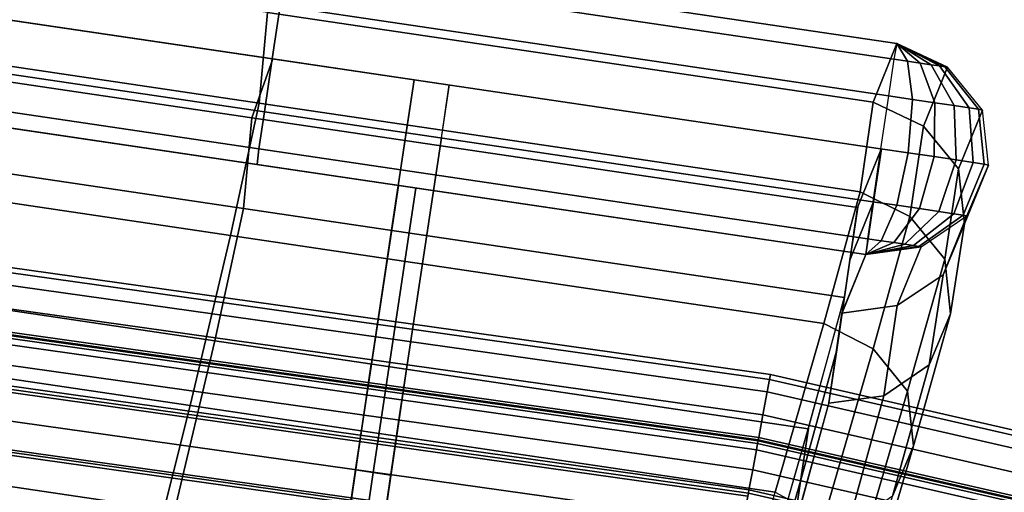
# Model space of a CAD drawing. Units: metres. Extents: x -0.24 to 2.38, y -1.67 to 0.34.
# Drawn here: x 0.41 to 0.47, y -0.04 to -0.01 of the extents above; entities that cross this region are included whole.
import ezdxf

# ---------------------------------------------------------------- set-up
doc = ezdxf.new("R2010")
doc.units = ezdxf.units.M
for name, color, linetype in [('72_CMAN_INSERT', 7, 'Continuous'), ('72_CMAN_RECEPTION_D3_DOGA', 7, 'Continuous'), ('72_CMAN_RECEPTION_D3_TELAIO', 7, 'Continuous'), ('72_CMAN_RECEPTION_D3_TOPREC', 7, 'Continuous')]:
    doc.layers.add(name, color=color, linetype=linetype)

# ---------------------------------------------------------------- blocks, each defined once
blk = doc.blocks.new('72CMAN_RECEPTION_D3_DOGA_CONC_60_1')
for points in [[(0.014738, 0.041414, 0.644407), (0.011941, 0.036129, 0.644425), (0.194914, -0.060669, 0.644462), (0.197711, -0.055384, 0.644443)], [(0.138097, -0.020431, 0.649707), (0.168593, -0.036564, 0.649713), (0.16719, -0.039215, 0.6505), (0.136694, -0.023082, 0.650494)], [(0.137422, -0.020604, 0.536697), (0.135379, -0.025281, 0.429048), (0.165669, -0.041311, 0.429051), (0.167801, -0.036677, 0.536703)], [(0.136729, -0.0231, 0.644431), (0.134626, -0.02589, 0.536716), (0.165005, -0.041963, 0.536721), (0.167225, -0.039233, 0.644437)], [(0.136694, -0.023082, 0.650494), (0.16719, -0.039215, 0.6505), (0.165785, -0.041871, 0.649733), (0.135289, -0.025738, 0.649727)], [(0.135379, -0.025281, 0.429048), (0.131637, -0.031882, 0.32155), (0.16167, -0.047782, 0.321552), (0.165669, -0.041311, 0.429051)], [(0.134626, -0.02589, 0.536716), (0.132583, -0.030567, 0.429066), (0.162872, -0.046596, 0.42907), (0.165005, -0.041963, 0.536721)], [(0.135289, -0.025738, 0.649727), (0.165785, -0.041871, 0.649733), (0.164804, -0.043727, 0.647453), (0.134309, -0.027594, 0.647447)], [(0.134309, -0.027594, 0.647447), (0.164804, -0.043727, 0.647453), (0.164419, -0.044536, 0.644456), (0.133923, -0.028403, 0.64445)], [(0.132583, -0.030567, 0.429066), (0.128841, -0.037167, 0.321568), (0.158874, -0.053068, 0.32157), (0.162872, -0.046596, 0.42907)], [(0.131637, -0.031882, 0.32155), (0.126702, -0.040333, 0.214232), (0.15636, -0.056036, 0.214233), (0.16167, -0.047782, 0.321552)], [(0.170021, -0.033947, 0.644419), (0.167801, -0.036677, 0.536703), (0.198166, -0.052743, 0.536708), (0.200516, -0.05008, 0.644425)], [(0.170021, -0.033947, 0.644419), (0.200516, -0.05008, 0.644425), (0.200062, -0.050858, 0.647422), (0.169567, -0.034725, 0.647416)], [(0.169567, -0.034725, 0.647416), (0.200062, -0.050858, 0.647422), (0.199088, -0.052697, 0.649719), (0.168593, -0.036564, 0.649713)], [(0.167801, -0.036677, 0.536703), (0.165669, -0.041311, 0.429051), (0.19579, -0.057251, 0.429055), (0.198166, -0.052743, 0.536708)], [(0.168593, -0.036564, 0.649713), (0.199088, -0.052697, 0.649719), (0.197685, -0.055348, 0.650506), (0.16719, -0.039215, 0.6505)], [(0.128841, -0.037167, 0.321568), (0.123906, -0.045619, 0.214251), (0.153564, -0.061321, 0.214251), (0.158874, -0.053068, 0.32157)], [(0.167225, -0.039233, 0.644437), (0.165005, -0.041963, 0.536721), (0.19537, -0.058028, 0.536726), (0.197711, -0.055384, 0.644443)], [(0.16719, -0.039215, 0.6505), (0.197685, -0.055348, 0.650506), (0.19628, -0.058004, 0.649739), (0.165785, -0.041871, 0.649733)], [(0.126702, -0.040333, 0.214232), (0.120869, -0.050108, 0.107074), (0.150038, -0.065561, 0.107073), (0.15636, -0.056036, 0.214233)], [(0.165669, -0.041311, 0.429051), (0.16167, -0.047782, 0.321552), (0.191418, -0.063528, 0.321553), (0.19579, -0.057251, 0.429055)], [(0.165005, -0.041963, 0.536721), (0.162872, -0.046596, 0.42907), (0.192994, -0.062536, 0.429073), (0.19537, -0.058028, 0.536726)], [(0.165785, -0.041871, 0.649733), (0.19628, -0.058004, 0.649739), (0.1953, -0.05986, 0.647459), (0.164804, -0.043727, 0.647453)], [(0.165311, -0.059875, 0.321591), (0.172893, -0.045625, 0.644434), (0.174296, -0.042974, 0.644425), (0.166714, -0.057223, 0.321582)], [(0.164804, -0.043727, 0.647453), (0.1953, -0.05986, 0.647459), (0.194914, -0.060669, 0.644462), (0.164419, -0.044536, 0.644456)], [(0.167079, -0.06081, 0.321591), (0.174661, -0.046561, 0.644434), (0.176064, -0.043909, 0.644425), (0.168482, -0.058158, 0.321582)], [(0.123906, -0.045619, 0.214251), (0.118073, -0.055393, 0.107092), (0.147242, -0.070846, 0.107091), (0.153564, -0.061321, 0.214251)], [(0.163908, -0.062527, 0.3216), (0.17149, -0.048277, 0.644443), (0.172893, -0.045625, 0.644434), (0.165311, -0.059875, 0.321591)], [(0.162872, -0.046596, 0.42907), (0.158874, -0.053068, 0.32157), (0.188622, -0.068814, 0.321571), (0.192994, -0.062536, 0.429073)], [(0.165676, -0.063462, 0.3216), (0.173258, -0.049212, 0.644443), (0.174661, -0.046561, 0.644434), (0.167079, -0.06081, 0.321591)], [(0.16167, -0.047782, 0.321552), (0.15636, -0.056036, 0.214233), (0.185688, -0.071562, 0.214231), (0.191418, -0.063528, 0.321553)], [(0.163908, -0.062527, 0.3216), (0.164792, -0.062994, 0.3216), (0.172374, -0.048745, 0.644443), (0.17149, -0.048277, 0.644443)], [(0.164792, -0.062994, 0.3216), (0.165676, -0.063462, 0.3216), (0.173258, -0.049212, 0.644443), (0.172374, -0.048745, 0.644443)], [(0.200382, -0.054953, 0.536741), (0.202748, -0.052282, 0.644463), (0.200516, -0.05008, 0.644425), (0.198166, -0.052743, 0.536708)], [(0.200516, -0.05008, 0.644425), (0.200062, -0.050858, 0.647422), (0.200741, -0.051217, 0.647331), (0.200516, -0.05008, 0.644425)], [(0.200516, -0.05008, 0.644425), (0.200741, -0.051217, 0.647331), (0.201375, -0.051552, 0.647044), (0.200516, -0.05008, 0.644425)], [(0.200516, -0.05008, 0.644425), (0.201375, -0.051552, 0.647044), (0.201922, -0.051842, 0.646582), (0.200516, -0.05008, 0.644425)], [(0.200516, -0.05008, 0.644425), (0.201922, -0.051842, 0.646582), (0.202345, -0.052065, 0.645975), (0.200516, -0.05008, 0.644425)], [(0.200516, -0.05008, 0.644425), (0.202345, -0.052065, 0.645975), (0.202614, -0.052208, 0.645264), (0.200516, -0.05008, 0.644425)], [(0.200516, -0.05008, 0.644425), (0.202614, -0.052208, 0.645264), (0.202748, -0.052282, 0.644463), (0.200516, -0.05008, 0.644425)], [(0.200062, -0.050858, 0.647422), (0.199088, -0.052697, 0.649719), (0.200292, -0.053333, 0.64955), (0.200741, -0.051217, 0.647331)], [(0.200741, -0.051217, 0.647331), (0.200292, -0.053333, 0.64955), (0.201416, -0.053928, 0.649034), (0.201375, -0.051552, 0.647044)], [(0.201375, -0.051552, 0.647044), (0.201416, -0.053928, 0.649034), (0.202384, -0.05444, 0.648207), (0.201922, -0.051842, 0.646582)], [(0.201922, -0.051842, 0.646582), (0.202384, -0.05444, 0.648207), (0.20313, -0.054835, 0.647124), (0.202345, -0.052065, 0.645975)], [(0.201433, -0.05787, 0.536742), (0.203803, -0.055202, 0.644464), (0.202748, -0.052282, 0.644463), (0.200382, -0.054953, 0.536741)], [(0.202345, -0.052065, 0.645975), (0.20313, -0.054835, 0.647124), (0.203602, -0.055085, 0.64586), (0.202614, -0.052208, 0.645264)], [(0.202614, -0.052208, 0.645264), (0.203602, -0.055085, 0.64586), (0.203803, -0.055202, 0.644464), (0.202748, -0.052282, 0.644463)], [(0.197966, -0.059482, 0.429076), (0.200382, -0.054953, 0.536741), (0.198166, -0.052743, 0.536708), (0.19579, -0.057251, 0.429055)], [(0.199088, -0.052697, 0.649719), (0.197685, -0.055348, 0.650506), (0.199069, -0.05608, 0.65031), (0.200292, -0.053333, 0.64955)], [(0.158874, -0.053068, 0.32157), (0.153564, -0.061321, 0.214251), (0.182891, -0.076848, 0.21425), (0.188622, -0.068814, 0.321571)], [(0.200292, -0.053333, 0.64955), (0.199069, -0.05608, 0.65031), (0.200361, -0.056763, 0.649716), (0.201416, -0.053928, 0.649034)], [(0.201416, -0.053928, 0.649034), (0.200361, -0.056763, 0.649716), (0.201473, -0.057352, 0.648763), (0.202384, -0.05444, 0.648207)], [(0.202384, -0.05444, 0.648207), (0.201473, -0.057352, 0.648763), (0.20233, -0.057805, 0.647518), (0.20313, -0.054835, 0.647124)], [(0.199008, -0.06239, 0.429077), (0.201433, -0.05787, 0.536742), (0.200382, -0.054953, 0.536741), (0.197966, -0.059482, 0.429076)], [(0.200719, -0.060888, 0.536743), (0.203087, -0.058225, 0.644464), (0.203803, -0.055202, 0.644464), (0.201433, -0.05787, 0.536742)], [(0.20313, -0.054835, 0.647124), (0.20233, -0.057805, 0.647518), (0.202872, -0.058091, 0.646064), (0.203602, -0.055085, 0.64586)], [(0.203602, -0.055085, 0.64586), (0.202872, -0.058091, 0.646064), (0.203087, -0.058225, 0.644464), (0.203803, -0.055202, 0.644464)], [(0.19772, -0.055366, 0.644462), (0.196317, -0.058017, 0.644462), (0.193977, -0.060662, 0.536744), (0.19538, -0.05801, 0.536744)], [(0.197685, -0.055348, 0.650506), (0.19628, -0.058004, 0.649739), (0.197489, -0.058643, 0.649569), (0.199069, -0.05608, 0.65031)], [(0.15636, -0.056036, 0.214233), (0.150038, -0.065561, 0.107073), (0.178961, -0.080878, 0.10707), (0.185688, -0.071562, 0.214231)], [(0.199069, -0.05608, 0.65031), (0.197489, -0.058643, 0.649569), (0.198617, -0.05924, 0.649051), (0.200361, -0.056763, 0.649716)], [(0.200361, -0.056763, 0.649716), (0.198617, -0.05924, 0.649051), (0.199589, -0.059754, 0.648221), (0.201473, -0.057352, 0.648763)], [(0.149801, -0.08929, 0.000028), (0.165311, -0.059875, 0.321591), (0.166714, -0.057223, 0.321582), (0.151204, -0.086638, 0.000018)], [(0.193542, -0.065788, 0.321559), (0.197966, -0.059482, 0.429076), (0.19579, -0.057251, 0.429055), (0.191418, -0.063528, 0.321553)], [(0.201473, -0.057352, 0.648763), (0.199589, -0.059754, 0.648221), (0.200337, -0.06015, 0.647134), (0.20233, -0.057805, 0.647518)], [(0.198297, -0.065397, 0.429077), (0.200719, -0.060888, 0.536743), (0.201433, -0.05787, 0.536742), (0.199008, -0.06239, 0.429077)], [(0.20233, -0.057805, 0.647518), (0.200337, -0.06015, 0.647134), (0.200812, -0.060401, 0.645865), (0.202872, -0.058091, 0.646064)], [(0.151569, -0.090225, 0.000028), (0.167079, -0.06081, 0.321591), (0.168482, -0.058158, 0.321582), (0.152972, -0.087573, 0.000018)], [(0.19538, -0.05801, 0.536744), (0.193977, -0.060662, 0.536744), (0.191601, -0.06517, 0.42909), (0.193004, -0.062518, 0.42909)], [(0.196317, -0.058017, 0.644462), (0.194914, -0.060669, 0.644462), (0.192574, -0.063314, 0.536744), (0.193977, -0.060662, 0.536744)], [(0.19628, -0.058004, 0.649739), (0.1953, -0.05986, 0.647459), (0.195987, -0.060223, 0.647367), (0.197489, -0.058643, 0.649569)], [(0.198629, -0.063181, 0.536742), (0.200992, -0.060519, 0.644464), (0.203087, -0.058225, 0.644464), (0.200719, -0.060888, 0.536743)], [(0.202872, -0.058091, 0.646064), (0.200812, -0.060401, 0.645865), (0.200992, -0.060519, 0.644464), (0.203087, -0.058225, 0.644464)], [(0.197489, -0.058643, 0.649569), (0.195987, -0.060223, 0.647367), (0.196629, -0.060563, 0.647077), (0.198617, -0.05924, 0.649051)], [(0.194572, -0.068684, 0.32156), (0.199008, -0.06239, 0.429077), (0.197966, -0.059482, 0.429076), (0.193542, -0.065788, 0.321559)], [(0.198617, -0.05924, 0.649051), (0.196629, -0.060563, 0.647077), (0.197183, -0.060856, 0.646608), (0.199589, -0.059754, 0.648221)], [(0.148399, -0.091941, 0.000037), (0.163908, -0.062527, 0.3216), (0.165311, -0.059875, 0.321591), (0.149801, -0.08929, 0.000028)], [(0.1953, -0.05986, 0.647459), (0.194914, -0.060669, 0.644462), (0.194914, -0.060669, 0.644462), (0.195987, -0.060223, 0.647367)], [(0.199589, -0.059754, 0.648221), (0.197183, -0.060856, 0.646608), (0.197611, -0.061082, 0.645993), (0.200337, -0.06015, 0.647134)], [(0.200337, -0.06015, 0.647134), (0.197611, -0.061082, 0.645993), (0.197884, -0.061227, 0.645274), (0.200812, -0.060401, 0.645865)], [(0.193977, -0.060662, 0.536744), (0.192574, -0.063314, 0.536744), (0.190198, -0.067822, 0.42909), (0.191601, -0.06517, 0.42909)], [(0.192564, -0.063332, 0.536745), (0.194914, -0.060669, 0.644462), (0.197986, -0.061296, 0.644463), (0.19563, -0.063962, 0.536741)], [(0.195987, -0.060223, 0.647367), (0.194914, -0.060669, 0.644462), (0.194914, -0.060669, 0.644462), (0.196629, -0.060563, 0.647077)], [(0.196629, -0.060563, 0.647077), (0.194914, -0.060669, 0.644462), (0.194914, -0.060669, 0.644462), (0.197183, -0.060856, 0.646608)], [(0.197183, -0.060856, 0.646608), (0.194914, -0.060669, 0.644462), (0.194914, -0.060669, 0.644462), (0.197611, -0.061082, 0.645993)], [(0.197611, -0.061082, 0.645993), (0.194914, -0.060669, 0.644462), (0.194914, -0.060669, 0.644462), (0.197884, -0.061227, 0.645274)], [(0.197884, -0.061227, 0.645274), (0.194914, -0.060669, 0.644462), (0.194914, -0.060669, 0.644462), (0.197986, -0.061296, 0.644463)], [(0.19563, -0.063962, 0.536741), (0.197986, -0.061296, 0.644463), (0.200992, -0.060519, 0.644464), (0.198629, -0.063181, 0.536742)], [(0.200812, -0.060401, 0.645865), (0.197884, -0.061227, 0.645274), (0.197986, -0.061296, 0.644463), (0.200992, -0.060519, 0.644464)], [(0.150166, -0.092877, 0.000037), (0.165676, -0.063462, 0.3216), (0.167079, -0.06081, 0.321591), (0.151569, -0.090225, 0.000028)], [(0.196221, -0.067686, 0.429077), (0.198629, -0.063181, 0.536742), (0.200719, -0.060888, 0.536743), (0.198297, -0.065397, 0.429077)], [(0.193866, -0.071675, 0.321561), (0.198297, -0.065397, 0.429077), (0.199008, -0.06239, 0.429077), (0.194572, -0.068684, 0.32156)], [(0.148399, -0.091941, 0.000037), (0.149282, -0.092409, 0.000037), (0.164792, -0.062994, 0.3216), (0.163908, -0.062527, 0.3216)], [(0.193004, -0.062518, 0.42909), (0.191601, -0.06517, 0.42909), (0.187229, -0.071448, 0.321588), (0.188631, -0.068796, 0.321588)], [(0.149282, -0.092409, 0.000037), (0.150166, -0.092877, 0.000037), (0.165676, -0.063462, 0.3216), (0.164792, -0.062994, 0.3216)], [(0.190188, -0.06784, 0.429091), (0.192564, -0.063332, 0.536745), (0.19563, -0.063962, 0.536741), (0.193238, -0.068478, 0.429076)], [(0.193238, -0.068478, 0.429076), (0.19563, -0.063962, 0.536741), (0.198629, -0.063181, 0.536742), (0.196221, -0.067686, 0.429077)], [(0.187759, -0.073849, 0.214222), (0.193542, -0.065788, 0.321559), (0.191418, -0.063528, 0.321553), (0.185688, -0.071562, 0.214231)], [(0.191601, -0.06517, 0.42909), (0.190198, -0.067822, 0.42909), (0.185826, -0.074099, 0.321588), (0.187229, -0.071448, 0.321588)], [(0.191808, -0.073959, 0.32156), (0.196221, -0.067686, 0.429077), (0.198297, -0.065397, 0.429077), (0.193866, -0.071675, 0.321561)], [(0.188778, -0.076734, 0.214223), (0.194572, -0.068684, 0.32156), (0.193542, -0.065788, 0.321559), (0.187759, -0.073849, 0.214222)], [(0.185816, -0.074117, 0.32159), (0.190188, -0.06784, 0.429091), (0.193238, -0.068478, 0.429076), (0.188846, -0.074766, 0.321559)], [(0.188846, -0.074766, 0.321559), (0.193238, -0.068478, 0.429076), (0.196221, -0.067686, 0.429077), (0.191808, -0.073959, 0.32156)], [(0.188631, -0.068796, 0.321588), (0.187229, -0.071448, 0.321588), (0.181498, -0.079481, 0.214266), (0.182901, -0.07683, 0.214266)], [(0.188076, -0.07971, 0.214223), (0.193866, -0.071675, 0.321561), (0.194572, -0.068684, 0.32156), (0.188778, -0.076734, 0.214223)], [(0.187229, -0.071448, 0.321588), (0.185826, -0.074099, 0.321588), (0.180095, -0.082133, 0.214266), (0.181498, -0.079481, 0.214266)], [(0.186036, -0.081989, 0.214223), (0.191808, -0.073959, 0.32156), (0.193866, -0.071675, 0.321561), (0.188076, -0.07971, 0.214223)]]:
    blk.add_3dface(points)
blk = doc.blocks.new('72CMAN_RECEPTION_D3_TELAIOCONC_60')
for points in [[(-1.138641, 0.576233, 0.629675), (-1.138641, 0.576233, 0.613175), (-1.344345, 0.512961, 0.613175), (-1.344345, 0.512961, 0.629675)], [(-1.138641, 0.576233, 0.613175), (-1.138641, 0.576233, 0.596675), (-1.344345, 0.512961, 0.596675), (-1.344345, 0.512961, 0.613175)], [(-1.138641, 0.576233, 0.629675), (-1.138566, 0.575947, 0.630379), (-1.344246, 0.512681, 0.630379), (-1.344345, 0.512961, 0.629675)], [(-1.138641, 0.576233, 0.629675), (-1.138641, 0.576233, 0.613175), (-1.344345, 0.512961, 0.613175), (-1.344345, 0.512961, 0.629675)], [(-1.138641, 0.576233, 0.613175), (-1.138641, 0.576233, 0.596675), (-1.344345, 0.512961, 0.596675), (-1.344345, 0.512961, 0.613175)], [(-1.138566, 0.575947, 0.595972), (-1.138641, 0.576233, 0.596675), (-1.344345, 0.512961, 0.596675), (-1.344246, 0.512681, 0.595972)], [(-1.138566, 0.575947, 0.630379), (-1.138388, 0.575266, 0.630675), (-1.34401, 0.512018, 0.630675), (-1.344246, 0.512681, 0.630379)], [(-1.138388, 0.575266, 0.595675), (-1.138566, 0.575947, 0.595972), (-1.344246, 0.512681, 0.595972), (-1.34401, 0.512018, 0.595675)], [(-1.138388, 0.575266, 0.630675), (-1.138059, 0.574008, 0.630675), (-1.343575, 0.510793, 0.630675), (-1.34401, 0.512018, 0.630675)], [(-1.138059, 0.574008, 0.595675), (-1.138388, 0.575266, 0.595675), (-1.34401, 0.512018, 0.595675), (-1.343575, 0.510793, 0.595675)], [(-1.138059, 0.574008, 0.630675), (-1.13773, 0.57275, 0.630675), (-1.343141, 0.509568, 0.630675), (-1.343575, 0.510793, 0.630675)], [(-1.13773, 0.57275, 0.595675), (-1.138059, 0.574008, 0.595675), (-1.343575, 0.510793, 0.595675), (-1.343141, 0.509568, 0.595675)], [(-1.343093, 0.509435, 0.630616), (-1.343141, 0.509568, 0.630675), (-1.13773, 0.57275, 0.630675), (-1.137695, 0.572614, 0.630616)], [(-1.343141, 0.509568, 0.595675), (-1.343093, 0.509435, 0.595734), (-1.137695, 0.572614, 0.595734), (-1.13773, 0.57275, 0.595675)], [(-1.343074, 0.509379, 0.630475), (-1.343093, 0.509435, 0.630616), (-1.137695, 0.572614, 0.630616), (-1.13768, 0.572557, 0.630475)], [(-1.343093, 0.509435, 0.595734), (-1.343074, 0.509379, 0.595875), (-1.13768, 0.572557, 0.595875), (-1.137695, 0.572614, 0.595734)], [(-1.343074, 0.509379, 0.627675), (-1.343074, 0.509379, 0.629075), (-1.13768, 0.572557, 0.629075), (-1.13768, 0.572557, 0.627675)], [(-1.343074, 0.509379, 0.629075), (-1.343074, 0.509379, 0.630475), (-1.13768, 0.572557, 0.630475), (-1.13768, 0.572557, 0.629075)], [(-1.343074, 0.509379, 0.627675), (-1.343024, 0.509238, 0.627325), (-1.137642, 0.572412, 0.627325), (-1.13768, 0.572557, 0.627675)], [(-1.343074, 0.509379, 0.595875), (-1.343074, 0.509379, 0.597275), (-1.13768, 0.572557, 0.597275), (-1.13768, 0.572557, 0.595875)], [(-1.343074, 0.509379, 0.597275), (-1.343074, 0.509379, 0.598675), (-1.13768, 0.572557, 0.598675), (-1.13768, 0.572557, 0.597275)], [(-1.343024, 0.509238, 0.599026), (-1.343074, 0.509379, 0.598675), (-1.13768, 0.572557, 0.598675), (-1.137642, 0.572412, 0.599026)], [(-1.343024, 0.509238, 0.627325), (-1.342906, 0.508908, 0.627175), (-1.137553, 0.572073, 0.627175), (-1.137642, 0.572412, 0.627325)], [(-1.342906, 0.508908, 0.599175), (-1.343024, 0.509238, 0.599026), (-1.137642, 0.572412, 0.599026), (-1.137553, 0.572073, 0.599175)], [(-1.137553, 0.572073, 0.627175), (-1.137263, 0.570964, 0.627175), (-1.342523, 0.507828, 0.627175), (-1.342906, 0.508908, 0.627175)], [(-1.137263, 0.570964, 0.599175), (-1.137553, 0.572073, 0.599175), (-1.342906, 0.508908, 0.599175), (-1.342523, 0.507828, 0.599175)], [(-1.137263, 0.570964, 0.627175), (-1.136973, 0.569855, 0.627175), (-1.34214, 0.506747, 0.627175), (-1.342523, 0.507828, 0.627175)], [(-1.136973, 0.569855, 0.599175), (-1.137263, 0.570964, 0.599175), (-1.342523, 0.507828, 0.599175), (-1.34214, 0.506747, 0.599175)], [(-1.136973, 0.569855, 0.627175), (-1.136925, 0.56967, 0.627213), (-1.342076, 0.506567, 0.627213), (-1.34214, 0.506747, 0.627175)], [(-1.136925, 0.56967, 0.599137), (-1.136973, 0.569855, 0.599175), (-1.34214, 0.506747, 0.599175), (-1.342076, 0.506567, 0.599137)], [(-1.344345, 0.512961, 0.629675), (-1.344345, 0.512961, 0.613175), (-1.543913, 0.432401, 0.613175), (-1.543913, 0.432401, 0.629675)], [(-1.344345, 0.512961, 0.613175), (-1.344345, 0.512961, 0.596675), (-1.543913, 0.432401, 0.596675), (-1.543913, 0.432401, 0.613175)], [(-1.344345, 0.512961, 0.629675), (-1.344246, 0.512681, 0.630379), (-1.54379, 0.432131, 0.630379), (-1.543913, 0.432401, 0.629675)], [(-1.344345, 0.512961, 0.629675), (-1.344345, 0.512961, 0.613175), (-1.543913, 0.432401, 0.613175), (-1.543913, 0.432401, 0.629675)], [(-1.344345, 0.512961, 0.613175), (-1.344345, 0.512961, 0.596675), (-1.543913, 0.432401, 0.596675), (-1.543913, 0.432401, 0.613175)], [(-1.344246, 0.512681, 0.595972), (-1.344345, 0.512961, 0.596675), (-1.543913, 0.432401, 0.596675), (-1.54379, 0.432131, 0.595972)], [(-1.344246, 0.512681, 0.630379), (-1.34401, 0.512018, 0.630675), (-1.543499, 0.43149, 0.630675), (-1.54379, 0.432131, 0.630379)], [(-1.34401, 0.512018, 0.595675), (-1.344246, 0.512681, 0.595972), (-1.54379, 0.432131, 0.595972), (-1.543499, 0.43149, 0.595675)], [(-1.34401, 0.512018, 0.630675), (-1.343575, 0.510793, 0.630675), (-1.542962, 0.430307, 0.630675), (-1.543499, 0.43149, 0.630675)], [(-1.343575, 0.510793, 0.595675), (-1.34401, 0.512018, 0.595675), (-1.543499, 0.43149, 0.595675), (-1.542962, 0.430307, 0.595675)], [(-1.343575, 0.510793, 0.630675), (-1.343141, 0.509568, 0.630675), (-1.542424, 0.429123, 0.630675), (-1.542962, 0.430307, 0.630675)], [(-1.343141, 0.509568, 0.595675), (-1.343575, 0.510793, 0.595675), (-1.542962, 0.430307, 0.595675), (-1.542424, 0.429123, 0.595675)], [(-1.542366, 0.428994, 0.630616), (-1.542424, 0.429123, 0.630675), (-1.343141, 0.509568, 0.630675), (-1.343093, 0.509435, 0.630616)], [(-1.542424, 0.429123, 0.595675), (-1.542366, 0.428994, 0.595734), (-1.343093, 0.509435, 0.595734), (-1.343141, 0.509568, 0.595675)], [(-1.542341, 0.428941, 0.630475), (-1.542366, 0.428994, 0.630616), (-1.343093, 0.509435, 0.630616), (-1.343074, 0.509379, 0.630475)], [(-1.542366, 0.428994, 0.595734), (-1.542341, 0.428941, 0.595875), (-1.343074, 0.509379, 0.595875), (-1.343093, 0.509435, 0.595734)], [(-1.542341, 0.428941, 0.627675), (-1.542341, 0.428941, 0.629075), (-1.343074, 0.509379, 0.629075), (-1.343074, 0.509379, 0.627675)], [(-1.542341, 0.428941, 0.629075), (-1.542341, 0.428941, 0.630475), (-1.343074, 0.509379, 0.630475), (-1.343074, 0.509379, 0.629075)], [(-1.542341, 0.428941, 0.627675), (-1.54228, 0.428805, 0.627325), (-1.343024, 0.509238, 0.627325), (-1.343074, 0.509379, 0.627675)], [(-1.542341, 0.428941, 0.595875), (-1.542341, 0.428941, 0.597275), (-1.343074, 0.509379, 0.597275), (-1.343074, 0.509379, 0.595875)], [(-1.542341, 0.428941, 0.597275), (-1.542341, 0.428941, 0.598675), (-1.343074, 0.509379, 0.598675), (-1.343074, 0.509379, 0.597275)], [(-1.54228, 0.428805, 0.599026), (-1.542341, 0.428941, 0.598675), (-1.343074, 0.509379, 0.598675), (-1.343024, 0.509238, 0.599026)], [(-1.54228, 0.428805, 0.627325), (-1.542135, 0.428486, 0.627175), (-1.342906, 0.508908, 0.627175), (-1.343024, 0.509238, 0.627325)], [(-1.542135, 0.428486, 0.599175), (-1.54228, 0.428805, 0.599026), (-1.343024, 0.509238, 0.599026), (-1.342906, 0.508908, 0.599175)], [(-1.342906, 0.508908, 0.627175), (-1.342523, 0.507828, 0.627175), (-1.541661, 0.427442, 0.627175), (-1.542135, 0.428486, 0.627175)], [(-1.342523, 0.507828, 0.599175), (-1.342906, 0.508908, 0.599175), (-1.542135, 0.428486, 0.599175), (-1.541661, 0.427442, 0.599175)], [(-1.342523, 0.507828, 0.627175), (-1.34214, 0.506747, 0.627175), (-1.541187, 0.426398, 0.627175), (-1.541661, 0.427442, 0.627175)], [(-1.34214, 0.506747, 0.599175), (-1.342523, 0.507828, 0.599175), (-1.541661, 0.427442, 0.599175), (-1.541187, 0.426398, 0.599175)], [(-1.34214, 0.506747, 0.627175), (-1.342076, 0.506567, 0.627213), (-1.541108, 0.426224, 0.627213), (-1.541187, 0.426398, 0.627175)], [(-1.342076, 0.506567, 0.599137), (-1.34214, 0.506747, 0.599175), (-1.541187, 0.426398, 0.599175), (-1.541108, 0.426224, 0.599137)], [(-1.342076, 0.506567, 0.627213), (-1.342021, 0.506414, 0.627322), (-1.54104, 0.426076, 0.627322), (-1.541108, 0.426224, 0.627213)], [(-1.342021, 0.506414, 0.599029), (-1.342076, 0.506567, 0.599137), (-1.541108, 0.426224, 0.599137), (-1.54104, 0.426076, 0.599029)], [(-1.342021, 0.506414, 0.627322), (-1.341485, 0.504903, 0.628925), (-1.540377, 0.424616, 0.628925), (-1.54104, 0.426076, 0.627322)], [(-1.341485, 0.504903, 0.597425), (-1.342021, 0.506414, 0.599029), (-1.54104, 0.426076, 0.599029), (-1.540377, 0.424616, 0.597425)], [(-1.341485, 0.504903, 0.628925), (-1.340949, 0.503392, 0.630529), (-1.539714, 0.423156, 0.630529), (-1.540377, 0.424616, 0.628925)], [(-1.340949, 0.503392, 0.595822), (-1.341485, 0.504903, 0.597425), (-1.540377, 0.424616, 0.597425), (-1.539714, 0.423156, 0.595822)], [(-1.340949, 0.503392, 0.630529), (-1.340904, 0.503265, 0.630618), (-1.539659, 0.423033, 0.630618), (-1.539714, 0.423156, 0.630529)], [(-1.340904, 0.503265, 0.595732), (-1.340949, 0.503392, 0.595822), (-1.539714, 0.423156, 0.595822), (-1.539659, 0.423033, 0.595732)], [(-1.340904, 0.503265, 0.630618), (-1.340852, 0.50312, 0.630666), (-1.539595, 0.422893, 0.630666), (-1.539659, 0.423033, 0.630618)], [(-1.340852, 0.50312, 0.595684), (-1.340904, 0.503265, 0.595732), (-1.539659, 0.423033, 0.595732), (-1.539595, 0.422893, 0.595684)], [(-1.340852, 0.50312, 0.630666), (-1.338752, 0.497202, 0.630671), (-1.536998, 0.417176, 0.630671), (-1.539595, 0.422893, 0.630666)], [(-1.338752, 0.497202, 0.595679), (-1.340852, 0.50312, 0.595684), (-1.539595, 0.422893, 0.595684), (-1.536998, 0.417176, 0.595679)], [(-1.338752, 0.497202, 0.630671), (-1.336652, 0.491285, 0.630675), (-1.534402, 0.411459, 0.630675), (-1.536998, 0.417176, 0.630671)], [(-1.336652, 0.491285, 0.595675), (-1.338752, 0.497202, 0.595679), (-1.536998, 0.417176, 0.595679), (-1.534402, 0.411459, 0.595675)], [(-1.338157, 0.495526, 0.618375), (-1.337321, 0.49317, 0.618375), (-1.535229, 0.41328, 0.618375), (-1.536263, 0.415556, 0.618375)], [(-1.338157, 0.495526, 0.607975), (-1.338157, 0.495526, 0.613175), (-1.536263, 0.415556, 0.613175), (-1.536263, 0.415556, 0.607975)], [(-1.338157, 0.495526, 0.613175), (-1.338157, 0.495526, 0.618375), (-1.536263, 0.415556, 0.618375), (-1.536263, 0.415556, 0.613175)], [(-1.337321, 0.49317, 0.607975), (-1.338157, 0.495526, 0.607975), (-1.536263, 0.415556, 0.607975), (-1.535229, 0.41328, 0.607975)], [(-1.338157, 0.495526, 0.607975), (-1.338157, 0.495526, 0.613175), (-1.536263, 0.415556, 0.613175), (-1.536263, 0.415556, 0.607975)], [(-1.338157, 0.495526, 0.613175), (-1.338157, 0.495526, 0.618375), (-1.536263, 0.415556, 0.618375), (-1.536263, 0.415556, 0.613175)], [(-1.337321, 0.49317, 0.618375), (-1.336485, 0.490814, 0.618375), (-1.534195, 0.411004, 0.618375), (-1.535229, 0.41328, 0.618375)], [(-1.336485, 0.490814, 0.607975), (-1.337321, 0.49317, 0.607975), (-1.535229, 0.41328, 0.607975), (-1.534195, 0.411004, 0.607975)], [(-1.336652, 0.491285, 0.630675), (-1.336415, 0.490619, 0.630382), (-1.53411, 0.410815, 0.630382), (-1.534402, 0.411459, 0.630675)], [(-1.336415, 0.490619, 0.595968), (-1.336652, 0.491285, 0.595675), (-1.534402, 0.411459, 0.595675), (-1.53411, 0.410815, 0.595968)], [(-1.336485, 0.490814, 0.618375), (-1.336366, 0.490481, 0.618522), (-1.534049, 0.410682, 0.618522), (-1.534195, 0.411004, 0.618375)], [(-1.336366, 0.490481, 0.607829), (-1.336485, 0.490814, 0.607975), (-1.534195, 0.411004, 0.607975), (-1.534049, 0.410682, 0.607829)], [(-1.336415, 0.490619, 0.630382), (-1.336317, 0.490343, 0.629675), (-1.533989, 0.410549, 0.629675), (-1.53411, 0.410815, 0.630382)], [(-1.336317, 0.490343, 0.596675), (-1.336415, 0.490619, 0.595968), (-1.53411, 0.410815, 0.595968), (-1.533989, 0.410549, 0.596675)], [(-1.336366, 0.490481, 0.618522), (-1.336317, 0.490343, 0.618875), (-1.533989, 0.410549, 0.618875), (-1.534049, 0.410682, 0.618522)], [(-1.336317, 0.490343, 0.607475), (-1.336366, 0.490481, 0.607829), (-1.534049, 0.410682, 0.607829), (-1.533989, 0.410549, 0.607475)], [(-1.336317, 0.490343, 0.618875), (-1.336317, 0.490343, 0.624275), (-1.533989, 0.410549, 0.624275), (-1.533989, 0.410549, 0.618875)], [(-1.336317, 0.490343, 0.624275), (-1.336317, 0.490343, 0.629675), (-1.533989, 0.410549, 0.629675), (-1.533989, 0.410549, 0.624275)], [(-1.336317, 0.490343, 0.596675), (-1.336317, 0.490343, 0.602075), (-1.533989, 0.410549, 0.602075), (-1.533989, 0.410549, 0.596675)], [(-1.336317, 0.490343, 0.602075), (-1.336317, 0.490343, 0.607475), (-1.533989, 0.410549, 0.607475), (-1.533989, 0.410549, 0.602075)]]:
    blk.add_3dface(points)
blk = doc.blocks.new('72CMAN_RECEPTION_D3_TOPCONC60_1')
blk.add_3dface([(-0.926015, 0.55507, 0.027414), (-0.926282, 0.555767, 0.027261), (-1.168753, 0.466553, 0.027261), (-1.168424, 0.465867, 0.027414)])
at = {"invisible_edges": 10}
for points in [[(-0.645879, -0.05409, 0.027414), (-0.801462, -0.102175, 0.027414), (-1.168424, 0.465867, 0.027414), (-0.926015, 0.55507, 0.027414)], [(-0.645879, -0.05409, -0.000586), (-0.801462, -0.102175, -0.000586), (-1.168424, 0.465867, -0.000586), (-0.926015, 0.55507, -0.000586)]]:
    blk.add_3dface(points, dxfattribs=at)
blk = doc.blocks.new('EDWG0B4D0078B435421DAEF7C8ADD40F6082')
at = {"layer": '72_CMAN_RECEPTION_D3_DOGA', "color": 0, "rotation": 19.461}
blk.add_blockref('72CMAN_RECEPTION_D3_DOGA_CONC_60_1', (0.2576, -0.035, 0.0602), dxfattribs=at)
at = {"layer": '72_CMAN_RECEPTION_D3_TELAIO', "color": 0, "rotation": 329.9999999999999}
blk.add_blockref('72CMAN_RECEPTION_D3_TELAIOCONC_60', (1.364, -1.1504), dxfattribs=at)
at = {"layer": '72_CMAN_RECEPTION_D3_TOPREC', "color": 0, "rotation": 329.9999999999999}
blk.add_blockref('72CMAN_RECEPTION_D3_TOPCONC60_1', (1.0856, -0.9578, 0.7118), dxfattribs=at)
blk = doc.blocks.new('EDWG78D2700F92E0412B99173DD7DD1BDA2A')
at = {"layer": '72_CMAN_INSERT'}
blk.add_blockref('EDWG0B4D0078B435421DAEF7C8ADD40F6082', (0, 0), dxfattribs=at)

msp = doc.modelspace()

# ---------------------------------------------------------------- block references
msp.add_blockref('EDWG78D2700F92E0412B99173DD7DD1BDA2A', (0, 0))

doc.saveas('drawing.dxf')
